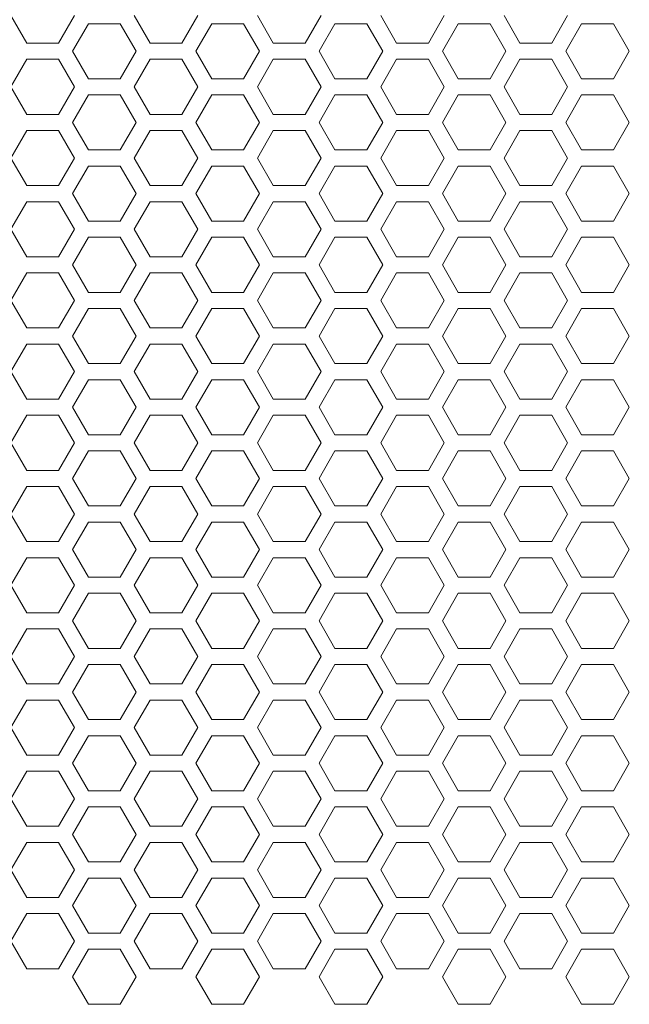
# Model space of a CAD drawing. Units: millimetres. Extents: x 1478 to 4024, y -12907 to -11428.
# Drawn here: x 3754 to 3802, y -11886 to -11809 of the extents above; entities that cross this region are included whole.
import ezdxf

# ---------------------------------------------------------------- set-up
doc = ezdxf.new("R2010")
doc.units = ezdxf.units.MM

msp = doc.modelspace()

# ---------------------------------------------------------------- linework, layer by layer
at = {"linetype": 'Continuous', "lineweight": 0}
for p, q in [((3754.287, -11810.791), (3753.037, -11808.626)), ((3758.037, -11808.626), (3756.787, -11810.791)), ((3763.987, -11810.791), (3762.737, -11808.626)), ((3767.737, -11808.626), (3766.487, -11810.791)), ((3773.687, -11810.791), (3772.437, -11808.626)), ((3777.437, -11808.626), (3776.187, -11810.791)), ((3783.387, -11810.791), (3782.137, -11808.626)), ((3787.137, -11808.626), (3785.887, -11810.791)), ((3793.087, -11810.791), (3791.837, -11808.626)), ((3796.837, -11808.626), (3795.587, -11810.791)), ((3757.887, -11811.426), (3759.137, -11809.261)), ((3759.137, -11809.261), (3761.637, -11809.261)), ((3761.637, -11809.261), (3762.887, -11811.426)), ((3767.587, -11811.426), (3768.837, -11809.261)), ((3768.837, -11809.261), (3771.337, -11809.261)), ((3771.337, -11809.261), (3772.587, -11811.426)), ((3777.287, -11811.426), (3778.537, -11809.261)), ((3778.537, -11809.261), (3781.037, -11809.261)), ((3781.037, -11809.261), (3782.287, -11811.426)), ((3786.987, -11811.426), (3788.237, -11809.261)), ((3788.237, -11809.261), (3790.737, -11809.261)), ((3790.737, -11809.261), (3791.987, -11811.426)), ((3796.687, -11811.426), (3797.937, -11809.261)), ((3797.937, -11809.261), (3800.437, -11809.261)), ((3800.437, -11809.261), (3801.687, -11811.426)), ((3756.787, -11810.791), (3754.287, -11810.791)), ((3759.137, -11813.591), (3757.887, -11811.426)), ((3762.887, -11811.426), (3761.637, -11813.591)), ((3766.487, -11810.791), (3763.987, -11810.791)), ((3768.837, -11813.591), (3767.587, -11811.426)), ((3772.587, -11811.426), (3771.337, -11813.591)), ((3776.187, -11810.791), (3773.687, -11810.791)), ((3778.537, -11813.591), (3777.287, -11811.426)), ((3782.287, -11811.426), (3781.037, -11813.591)), ((3785.887, -11810.791), (3783.387, -11810.791)), ((3788.237, -11813.591), (3786.987, -11811.426)), ((3791.987, -11811.426), (3790.737, -11813.591)), ((3795.587, -11810.791), (3793.087, -11810.791)), ((3797.937, -11813.591), (3796.687, -11811.426)), ((3801.687, -11811.426), (3800.437, -11813.591)), ((3753.037, -11814.226), (3754.287, -11812.061)), ((3754.287, -11812.061), (3756.787, -11812.061)), ((3756.787, -11812.061), (3758.037, -11814.226)), ((3762.737, -11814.226), (3763.987, -11812.061)), ((3763.987, -11812.061), (3766.487, -11812.061)), ((3766.487, -11812.061), (3767.737, -11814.226)), ((3772.437, -11814.226), (3773.687, -11812.061)), ((3773.687, -11812.061), (3776.187, -11812.061)), ((3776.187, -11812.061), (3777.437, -11814.226)), ((3782.137, -11814.226), (3783.387, -11812.061)), ((3783.387, -11812.061), (3785.887, -11812.061)), ((3785.887, -11812.061), (3787.137, -11814.226)), ((3791.837, -11814.226), (3793.087, -11812.061)), ((3793.087, -11812.061), (3795.587, -11812.061)), ((3795.587, -11812.061), (3796.837, -11814.226)), ((3761.637, -11813.591), (3759.137, -11813.591)), ((3771.337, -11813.591), (3768.837, -11813.591)), ((3781.037, -11813.591), (3778.537, -11813.591)), ((3790.737, -11813.591), (3788.237, -11813.591)), ((3800.437, -11813.591), (3797.937, -11813.591)), ((3754.287, -11816.391), (3753.037, -11814.226)), ((3758.037, -11814.226), (3756.787, -11816.391)), ((3763.987, -11816.391), (3762.737, -11814.226)), ((3767.737, -11814.226), (3766.487, -11816.391)), ((3773.687, -11816.391), (3772.437, -11814.226)), ((3777.437, -11814.226), (3776.187, -11816.391)), ((3783.387, -11816.391), (3782.137, -11814.226)), ((3787.137, -11814.226), (3785.887, -11816.391)), ((3793.087, -11816.391), (3791.837, -11814.226)), ((3796.837, -11814.226), (3795.587, -11816.391)), ((3757.887, -11817.026), (3759.137, -11814.861)), ((3759.137, -11814.861), (3761.637, -11814.861)), ((3761.637, -11814.861), (3762.887, -11817.026)), ((3767.587, -11817.026), (3768.837, -11814.861)), ((3768.837, -11814.861), (3771.337, -11814.861)), ((3771.337, -11814.861), (3772.587, -11817.026)), ((3777.287, -11817.026), (3778.537, -11814.861)), ((3778.537, -11814.861), (3781.037, -11814.861)), ((3781.037, -11814.861), (3782.287, -11817.026)), ((3786.987, -11817.026), (3788.237, -11814.861)), ((3788.237, -11814.861), (3790.737, -11814.861)), ((3790.737, -11814.861), (3791.987, -11817.026)), ((3796.687, -11817.026), (3797.937, -11814.861)), ((3797.937, -11814.861), (3800.437, -11814.861)), ((3800.437, -11814.861), (3801.687, -11817.026)), ((3756.787, -11816.391), (3754.287, -11816.391)), ((3766.487, -11816.391), (3763.987, -11816.391)), ((3776.187, -11816.391), (3773.687, -11816.391)), ((3785.887, -11816.391), (3783.387, -11816.391)), ((3795.587, -11816.391), (3793.087, -11816.391)), ((3753.037, -11819.826), (3754.287, -11817.661)), ((3754.287, -11817.661), (3756.787, -11817.661)), ((3756.787, -11817.661), (3758.037, -11819.826)), ((3759.137, -11819.191), (3757.887, -11817.026)), ((3762.887, -11817.026), (3761.637, -11819.191)), ((3762.737, -11819.826), (3763.987, -11817.661)), ((3763.987, -11817.661), (3766.487, -11817.661)), ((3766.487, -11817.661), (3767.737, -11819.826)), ((3768.837, -11819.191), (3767.587, -11817.026)), ((3772.587, -11817.026), (3771.337, -11819.191)), ((3772.437, -11819.826), (3773.687, -11817.661)), ((3773.687, -11817.661), (3776.187, -11817.661)), ((3776.187, -11817.661), (3777.437, -11819.826)), ((3778.537, -11819.191), (3777.287, -11817.026)), ((3782.287, -11817.026), (3781.037, -11819.191)), ((3782.137, -11819.826), (3783.387, -11817.661)), ((3783.387, -11817.661), (3785.887, -11817.661)), ((3785.887, -11817.661), (3787.137, -11819.826)), ((3788.237, -11819.191), (3786.987, -11817.026)), ((3791.987, -11817.026), (3790.737, -11819.191)), ((3791.837, -11819.826), (3793.087, -11817.661)), ((3793.087, -11817.661), (3795.587, -11817.661)), ((3795.587, -11817.661), (3796.837, -11819.826)), ((3797.937, -11819.191), (3796.687, -11817.026)), ((3801.687, -11817.026), (3800.437, -11819.191)), ((3761.637, -11819.191), (3759.137, -11819.191)), ((3771.337, -11819.191), (3768.837, -11819.191)), ((3781.037, -11819.191), (3778.537, -11819.191)), ((3790.737, -11819.191), (3788.237, -11819.191)), ((3800.437, -11819.191), (3797.937, -11819.191)), ((3754.287, -11821.991), (3753.037, -11819.826)), ((3758.037, -11819.826), (3756.787, -11821.991)), ((3763.987, -11821.991), (3762.737, -11819.826)), ((3767.737, -11819.826), (3766.487, -11821.991)), ((3773.687, -11821.991), (3772.437, -11819.826)), ((3777.437, -11819.826), (3776.187, -11821.991)), ((3783.387, -11821.991), (3782.137, -11819.826)), ((3787.137, -11819.826), (3785.887, -11821.991)), ((3793.087, -11821.991), (3791.837, -11819.826)), ((3796.837, -11819.826), (3795.587, -11821.991)), ((3757.887, -11822.626), (3759.137, -11820.461)), ((3759.137, -11820.461), (3761.637, -11820.461)), ((3761.637, -11820.461), (3762.887, -11822.626)), ((3767.587, -11822.626), (3768.837, -11820.461)), ((3768.837, -11820.461), (3771.337, -11820.461)), ((3771.337, -11820.461), (3772.587, -11822.626)), ((3777.287, -11822.626), (3778.537, -11820.461)), ((3778.537, -11820.461), (3781.037, -11820.461)), ((3781.037, -11820.461), (3782.287, -11822.626)), ((3786.987, -11822.626), (3788.237, -11820.461)), ((3788.237, -11820.461), (3790.737, -11820.461)), ((3790.737, -11820.461), (3791.987, -11822.626)), ((3796.687, -11822.626), (3797.937, -11820.461)), ((3797.937, -11820.461), (3800.437, -11820.461)), ((3800.437, -11820.461), (3801.687, -11822.626)), ((3756.787, -11821.991), (3754.287, -11821.991)), ((3766.487, -11821.991), (3763.987, -11821.991)), ((3776.187, -11821.991), (3773.687, -11821.991)), ((3785.887, -11821.991), (3783.387, -11821.991)), ((3795.587, -11821.991), (3793.087, -11821.991)), ((3759.137, -11824.791), (3757.887, -11822.626)), ((3762.887, -11822.626), (3761.637, -11824.791)), ((3768.837, -11824.791), (3767.587, -11822.626)), ((3772.587, -11822.626), (3771.337, -11824.791)), ((3778.537, -11824.791), (3777.287, -11822.626)), ((3782.287, -11822.626), (3781.037, -11824.791)), ((3788.237, -11824.791), (3786.987, -11822.626)), ((3791.987, -11822.626), (3790.737, -11824.791)), ((3797.937, -11824.791), (3796.687, -11822.626)), ((3801.687, -11822.626), (3800.437, -11824.791)), ((3753.037, -11825.426), (3754.287, -11823.261)), ((3754.287, -11823.261), (3756.787, -11823.261)), ((3756.787, -11823.261), (3758.037, -11825.426)), ((3762.737, -11825.426), (3763.987, -11823.261)), ((3763.987, -11823.261), (3766.487, -11823.261)), ((3766.487, -11823.261), (3767.737, -11825.426)), ((3772.437, -11825.426), (3773.687, -11823.261)), ((3773.687, -11823.261), (3776.187, -11823.261)), ((3776.187, -11823.261), (3777.437, -11825.426)), ((3782.137, -11825.426), (3783.387, -11823.261)), ((3783.387, -11823.261), (3785.887, -11823.261)), ((3785.887, -11823.261), (3787.137, -11825.426)), ((3791.837, -11825.426), (3793.087, -11823.261)), ((3793.087, -11823.261), (3795.587, -11823.261)), ((3795.587, -11823.261), (3796.837, -11825.426)), ((3754.287, -11827.591), (3753.037, -11825.426)), ((3758.037, -11825.426), (3756.787, -11827.591)), ((3761.637, -11824.791), (3759.137, -11824.791)), ((3763.987, -11827.591), (3762.737, -11825.426)), ((3767.737, -11825.426), (3766.487, -11827.591)), ((3771.337, -11824.791), (3768.837, -11824.791)), ((3773.687, -11827.591), (3772.437, -11825.426)), ((3777.437, -11825.426), (3776.187, -11827.591)), ((3781.037, -11824.791), (3778.537, -11824.791)), ((3783.387, -11827.591), (3782.137, -11825.426)), ((3787.137, -11825.426), (3785.887, -11827.591)), ((3790.737, -11824.791), (3788.237, -11824.791)), ((3793.087, -11827.591), (3791.837, -11825.426)), ((3796.837, -11825.426), (3795.587, -11827.591)), ((3800.437, -11824.791), (3797.937, -11824.791)), ((3757.887, -11828.226), (3759.137, -11826.061)), ((3759.137, -11826.061), (3761.637, -11826.061)), ((3761.637, -11826.061), (3762.887, -11828.226)), ((3767.587, -11828.226), (3768.837, -11826.061)), ((3768.837, -11826.061), (3771.337, -11826.061)), ((3771.337, -11826.061), (3772.587, -11828.226)), ((3777.287, -11828.226), (3778.537, -11826.061)), ((3778.537, -11826.061), (3781.037, -11826.061)), ((3781.037, -11826.061), (3782.287, -11828.226)), ((3786.987, -11828.226), (3788.237, -11826.061)), ((3788.237, -11826.061), (3790.737, -11826.061)), ((3790.737, -11826.061), (3791.987, -11828.226)), ((3796.687, -11828.226), (3797.937, -11826.061)), ((3797.937, -11826.061), (3800.437, -11826.061)), ((3800.437, -11826.061), (3801.687, -11828.226)), ((3756.787, -11827.591), (3754.287, -11827.591)), ((3766.487, -11827.591), (3763.987, -11827.591)), ((3776.187, -11827.591), (3773.687, -11827.591)), ((3785.887, -11827.591), (3783.387, -11827.591)), ((3795.587, -11827.591), (3793.087, -11827.591)), ((3759.137, -11830.391), (3757.887, -11828.226)), ((3762.887, -11828.226), (3761.637, -11830.391)), ((3768.837, -11830.391), (3767.587, -11828.226)), ((3772.587, -11828.226), (3771.337, -11830.391)), ((3778.537, -11830.391), (3777.287, -11828.226)), ((3782.287, -11828.226), (3781.037, -11830.391)), ((3788.237, -11830.391), (3786.987, -11828.226)), ((3791.987, -11828.226), (3790.737, -11830.391)), ((3797.937, -11830.391), (3796.687, -11828.226)), ((3801.687, -11828.226), (3800.437, -11830.391)), ((3753.037, -11831.026), (3754.287, -11828.861)), ((3754.287, -11828.861), (3756.787, -11828.861)), ((3756.787, -11828.861), (3758.037, -11831.026)), ((3762.737, -11831.026), (3763.987, -11828.861)), ((3763.987, -11828.861), (3766.487, -11828.861)), ((3766.487, -11828.861), (3767.737, -11831.026)), ((3772.437, -11831.026), (3773.687, -11828.861)), ((3773.687, -11828.861), (3776.187, -11828.861)), ((3776.187, -11828.861), (3777.437, -11831.026)), ((3782.137, -11831.026), (3783.387, -11828.861)), ((3783.387, -11828.861), (3785.887, -11828.861)), ((3785.887, -11828.861), (3787.137, -11831.026)), ((3791.837, -11831.026), (3793.087, -11828.861)), ((3793.087, -11828.861), (3795.587, -11828.861)), ((3795.587, -11828.861), (3796.837, -11831.026)), ((3761.637, -11830.391), (3759.137, -11830.391)), ((3771.337, -11830.391), (3768.837, -11830.391)), ((3781.037, -11830.391), (3778.537, -11830.391)), ((3790.737, -11830.391), (3788.237, -11830.391)), ((3800.437, -11830.391), (3797.937, -11830.391)), ((3754.287, -11833.191), (3753.037, -11831.026)), ((3758.037, -11831.026), (3756.787, -11833.191)), ((3757.887, -11833.826), (3759.137, -11831.661)), ((3759.137, -11831.661), (3761.637, -11831.661)), ((3761.637, -11831.661), (3762.887, -11833.826)), ((3763.987, -11833.191), (3762.737, -11831.026)), ((3767.737, -11831.026), (3766.487, -11833.191)), ((3767.587, -11833.826), (3768.837, -11831.661)), ((3768.837, -11831.661), (3771.337, -11831.661)), ((3771.337, -11831.661), (3772.587, -11833.826)), ((3773.687, -11833.191), (3772.437, -11831.026)), ((3777.437, -11831.026), (3776.187, -11833.191)), ((3777.287, -11833.826), (3778.537, -11831.661)), ((3778.537, -11831.661), (3781.037, -11831.661)), ((3781.037, -11831.661), (3782.287, -11833.826)), ((3783.387, -11833.191), (3782.137, -11831.026)), ((3787.137, -11831.026), (3785.887, -11833.191)), ((3786.987, -11833.826), (3788.237, -11831.661)), ((3788.237, -11831.661), (3790.737, -11831.661)), ((3790.737, -11831.661), (3791.987, -11833.826)), ((3793.087, -11833.191), (3791.837, -11831.026)), ((3796.837, -11831.026), (3795.587, -11833.191)), ((3796.687, -11833.826), (3797.937, -11831.661)), ((3797.937, -11831.661), (3800.437, -11831.661)), ((3800.437, -11831.661), (3801.687, -11833.826)), ((3756.787, -11833.191), (3754.287, -11833.191)), ((3766.487, -11833.191), (3763.987, -11833.191)), ((3776.187, -11833.191), (3773.687, -11833.191)), ((3785.887, -11833.191), (3783.387, -11833.191)), ((3795.587, -11833.191), (3793.087, -11833.191)), ((3759.137, -11835.991), (3757.887, -11833.826)), ((3762.887, -11833.826), (3761.637, -11835.991)), ((3768.837, -11835.991), (3767.587, -11833.826)), ((3772.587, -11833.826), (3771.337, -11835.991)), ((3778.537, -11835.991), (3777.287, -11833.826)), ((3782.287, -11833.826), (3781.037, -11835.991)), ((3788.237, -11835.991), (3786.987, -11833.826)), ((3791.987, -11833.826), (3790.737, -11835.991)), ((3797.937, -11835.991), (3796.687, -11833.826)), ((3801.687, -11833.826), (3800.437, -11835.991)), ((3753.037, -11836.626), (3754.287, -11834.461)), ((3754.287, -11834.461), (3756.787, -11834.461)), ((3756.787, -11834.461), (3758.037, -11836.626)), ((3762.737, -11836.626), (3763.987, -11834.461)), ((3763.987, -11834.461), (3766.487, -11834.461)), ((3766.487, -11834.461), (3767.737, -11836.626)), ((3772.437, -11836.626), (3773.687, -11834.461)), ((3773.687, -11834.461), (3776.187, -11834.461)), ((3776.187, -11834.461), (3777.437, -11836.626)), ((3782.137, -11836.626), (3783.387, -11834.461)), ((3783.387, -11834.461), (3785.887, -11834.461)), ((3785.887, -11834.461), (3787.137, -11836.626)), ((3791.837, -11836.626), (3793.087, -11834.461)), ((3793.087, -11834.461), (3795.587, -11834.461)), ((3795.587, -11834.461), (3796.837, -11836.626)), ((3761.637, -11835.991), (3759.137, -11835.991)), ((3771.337, -11835.991), (3768.837, -11835.991)), ((3781.037, -11835.991), (3778.537, -11835.991)), ((3790.737, -11835.991), (3788.237, -11835.991)), ((3800.437, -11835.991), (3797.937, -11835.991)), ((3754.287, -11838.791), (3753.037, -11836.626)), ((3758.037, -11836.626), (3756.787, -11838.791)), ((3763.987, -11838.791), (3762.737, -11836.626)), ((3767.737, -11836.626), (3766.487, -11838.791)), ((3773.687, -11838.791), (3772.437, -11836.626)), ((3777.437, -11836.626), (3776.187, -11838.791)), ((3783.387, -11838.791), (3782.137, -11836.626)), ((3787.137, -11836.626), (3785.887, -11838.791)), ((3793.087, -11838.791), (3791.837, -11836.626)), ((3796.837, -11836.626), (3795.587, -11838.791)), ((3757.887, -11839.426), (3759.137, -11837.261)), ((3759.137, -11837.261), (3761.637, -11837.261)), ((3761.637, -11837.261), (3762.887, -11839.426)), ((3767.587, -11839.426), (3768.837, -11837.261)), ((3768.837, -11837.261), (3771.337, -11837.261)), ((3771.337, -11837.261), (3772.587, -11839.426)), ((3777.287, -11839.426), (3778.537, -11837.261)), ((3778.537, -11837.261), (3781.037, -11837.261)), ((3781.037, -11837.261), (3782.287, -11839.426)), ((3786.987, -11839.426), (3788.237, -11837.261)), ((3788.237, -11837.261), (3790.737, -11837.261)), ((3790.737, -11837.261), (3791.987, -11839.426)), ((3796.687, -11839.426), (3797.937, -11837.261)), ((3797.937, -11837.261), (3800.437, -11837.261)), ((3800.437, -11837.261), (3801.687, -11839.426)), ((3756.787, -11838.791), (3754.287, -11838.791)), ((3766.487, -11838.791), (3763.987, -11838.791)), ((3776.187, -11838.791), (3773.687, -11838.791)), ((3785.887, -11838.791), (3783.387, -11838.791)), ((3795.587, -11838.791), (3793.087, -11838.791)), ((3753.037, -11842.226), (3754.287, -11840.061)), ((3754.287, -11840.061), (3756.787, -11840.061)), ((3756.787, -11840.061), (3758.037, -11842.226)), ((3759.137, -11841.591), (3757.887, -11839.426)), ((3762.887, -11839.426), (3761.637, -11841.591)), ((3762.737, -11842.226), (3763.987, -11840.061)), ((3763.987, -11840.061), (3766.487, -11840.061)), ((3766.487, -11840.061), (3767.737, -11842.226)), ((3768.837, -11841.591), (3767.587, -11839.426)), ((3772.587, -11839.426), (3771.337, -11841.591)), ((3772.437, -11842.226), (3773.687, -11840.061)), ((3773.687, -11840.061), (3776.187, -11840.061)), ((3776.187, -11840.061), (3777.437, -11842.226)), ((3778.537, -11841.591), (3777.287, -11839.426)), ((3782.287, -11839.426), (3781.037, -11841.591)), ((3782.137, -11842.226), (3783.387, -11840.061)), ((3783.387, -11840.061), (3785.887, -11840.061)), ((3785.887, -11840.061), (3787.137, -11842.226)), ((3788.237, -11841.591), (3786.987, -11839.426)), ((3791.987, -11839.426), (3790.737, -11841.591)), ((3791.837, -11842.226), (3793.087, -11840.061)), ((3793.087, -11840.061), (3795.587, -11840.061)), ((3795.587, -11840.061), (3796.837, -11842.226)), ((3797.937, -11841.591), (3796.687, -11839.426)), ((3801.687, -11839.426), (3800.437, -11841.591)), ((3761.637, -11841.591), (3759.137, -11841.591)), ((3771.337, -11841.591), (3768.837, -11841.591)), ((3781.037, -11841.591), (3778.537, -11841.591)), ((3790.737, -11841.591), (3788.237, -11841.591)), ((3800.437, -11841.591), (3797.937, -11841.591)), ((3754.287, -11844.391), (3753.037, -11842.226)), ((3758.037, -11842.226), (3756.787, -11844.391)), ((3763.987, -11844.391), (3762.737, -11842.226)), ((3767.737, -11842.226), (3766.487, -11844.391)), ((3773.687, -11844.391), (3772.437, -11842.226)), ((3777.437, -11842.226), (3776.187, -11844.391)), ((3783.387, -11844.391), (3782.137, -11842.226)), ((3787.137, -11842.226), (3785.887, -11844.391)), ((3793.087, -11844.391), (3791.837, -11842.226)), ((3796.837, -11842.226), (3795.587, -11844.391)), ((3757.887, -11845.026), (3759.137, -11842.861)), ((3759.137, -11842.861), (3761.637, -11842.861)), ((3761.637, -11842.861), (3762.887, -11845.026)), ((3767.587, -11845.026), (3768.837, -11842.861)), ((3768.837, -11842.861), (3771.337, -11842.861)), ((3771.337, -11842.861), (3772.587, -11845.026)), ((3777.287, -11845.026), (3778.537, -11842.861)), ((3778.537, -11842.861), (3781.037, -11842.861)), ((3781.037, -11842.861), (3782.287, -11845.026)), ((3786.987, -11845.026), (3788.237, -11842.861)), ((3788.237, -11842.861), (3790.737, -11842.861)), ((3790.737, -11842.861), (3791.987, -11845.026)), ((3796.687, -11845.026), (3797.937, -11842.861)), ((3797.937, -11842.861), (3800.437, -11842.861)), ((3800.437, -11842.861), (3801.687, -11845.026)), ((3756.787, -11844.391), (3754.287, -11844.391)), ((3766.487, -11844.391), (3763.987, -11844.391)), ((3776.187, -11844.391), (3773.687, -11844.391)), ((3785.887, -11844.391), (3783.387, -11844.391)), ((3795.587, -11844.391), (3793.087, -11844.391)), ((3759.137, -11847.191), (3757.887, -11845.026)), ((3762.887, -11845.026), (3761.637, -11847.191)), ((3768.837, -11847.191), (3767.587, -11845.026)), ((3772.587, -11845.026), (3771.337, -11847.191)), ((3778.537, -11847.191), (3777.287, -11845.026)), ((3782.287, -11845.026), (3781.037, -11847.191)), ((3788.237, -11847.191), (3786.987, -11845.026)), ((3791.987, -11845.026), (3790.737, -11847.191)), ((3797.937, -11847.191), (3796.687, -11845.026)), ((3801.687, -11845.026), (3800.437, -11847.191)), ((3753.037, -11847.826), (3754.287, -11845.661)), ((3754.287, -11845.661), (3756.787, -11845.661)), ((3756.787, -11845.661), (3758.037, -11847.826)), ((3762.737, -11847.826), (3763.987, -11845.661)), ((3763.987, -11845.661), (3766.487, -11845.661)), ((3766.487, -11845.661), (3767.737, -11847.826)), ((3772.437, -11847.826), (3773.687, -11845.661)), ((3773.687, -11845.661), (3776.187, -11845.661)), ((3776.187, -11845.661), (3777.437, -11847.826)), ((3782.137, -11847.826), (3783.387, -11845.661)), ((3783.387, -11845.661), (3785.887, -11845.661)), ((3785.887, -11845.661), (3787.137, -11847.826)), ((3791.837, -11847.826), (3793.087, -11845.661)), ((3793.087, -11845.661), (3795.587, -11845.661)), ((3795.587, -11845.661), (3796.837, -11847.826)), ((3754.287, -11849.991), (3753.037, -11847.826)), ((3758.037, -11847.826), (3756.787, -11849.991)), ((3761.637, -11847.191), (3759.137, -11847.191)), ((3763.987, -11849.991), (3762.737, -11847.826)), ((3767.737, -11847.826), (3766.487, -11849.991)), ((3771.337, -11847.191), (3768.837, -11847.191)), ((3773.687, -11849.991), (3772.437, -11847.826)), ((3777.437, -11847.826), (3776.187, -11849.991)), ((3781.037, -11847.191), (3778.537, -11847.191)), ((3783.387, -11849.991), (3782.137, -11847.826)), ((3787.137, -11847.826), (3785.887, -11849.991)), ((3790.737, -11847.191), (3788.237, -11847.191)), ((3793.087, -11849.991), (3791.837, -11847.826)), ((3796.837, -11847.826), (3795.587, -11849.991)), ((3800.437, -11847.191), (3797.937, -11847.191)), ((3757.887, -11850.626), (3759.137, -11848.461)), ((3759.137, -11848.461), (3761.637, -11848.461)), ((3761.637, -11848.461), (3762.887, -11850.626)), ((3767.587, -11850.626), (3768.837, -11848.461)), ((3768.837, -11848.461), (3771.337, -11848.461)), ((3771.337, -11848.461), (3772.587, -11850.626)), ((3777.287, -11850.626), (3778.537, -11848.461)), ((3778.537, -11848.461), (3781.037, -11848.461)), ((3781.037, -11848.461), (3782.287, -11850.626)), ((3786.987, -11850.626), (3788.237, -11848.461)), ((3788.237, -11848.461), (3790.737, -11848.461)), ((3790.737, -11848.461), (3791.987, -11850.626)), ((3796.687, -11850.626), (3797.937, -11848.461)), ((3797.937, -11848.461), (3800.437, -11848.461)), ((3800.437, -11848.461), (3801.687, -11850.626)), ((3756.787, -11849.991), (3754.287, -11849.991)), ((3766.487, -11849.991), (3763.987, -11849.991)), ((3776.187, -11849.991), (3773.687, -11849.991)), ((3785.887, -11849.991), (3783.387, -11849.991)), ((3795.587, -11849.991), (3793.087, -11849.991)), ((3759.137, -11852.791), (3757.887, -11850.626)), ((3762.887, -11850.626), (3761.637, -11852.791)), ((3768.837, -11852.791), (3767.587, -11850.626)), ((3772.587, -11850.626), (3771.337, -11852.791)), ((3778.537, -11852.791), (3777.287, -11850.626)), ((3782.287, -11850.626), (3781.037, -11852.791)), ((3788.237, -11852.791), (3786.987, -11850.626)), ((3791.987, -11850.626), (3790.737, -11852.791)), ((3797.937, -11852.791), (3796.687, -11850.626)), ((3801.687, -11850.626), (3800.437, -11852.791)), ((3753.037, -11853.426), (3754.287, -11851.261)), ((3754.287, -11851.261), (3756.787, -11851.261)), ((3756.787, -11851.261), (3758.037, -11853.426)), ((3762.737, -11853.426), (3763.987, -11851.261)), ((3763.987, -11851.261), (3766.487, -11851.261)), ((3766.487, -11851.261), (3767.737, -11853.426)), ((3772.437, -11853.426), (3773.687, -11851.261)), ((3773.687, -11851.261), (3776.187, -11851.261)), ((3776.187, -11851.261), (3777.437, -11853.426)), ((3782.137, -11853.426), (3783.387, -11851.261)), ((3783.387, -11851.261), (3785.887, -11851.261)), ((3785.887, -11851.261), (3787.137, -11853.426)), ((3791.837, -11853.426), (3793.087, -11851.261)), ((3793.087, -11851.261), (3795.587, -11851.261)), ((3795.587, -11851.261), (3796.837, -11853.426)), ((3761.637, -11852.791), (3759.137, -11852.791)), ((3771.337, -11852.791), (3768.837, -11852.791)), ((3781.037, -11852.791), (3778.537, -11852.791)), ((3790.737, -11852.791), (3788.237, -11852.791)), ((3800.437, -11852.791), (3797.937, -11852.791)), ((3754.287, -11855.591), (3753.037, -11853.426)), ((3758.037, -11853.426), (3756.787, -11855.591)), ((3757.887, -11856.226), (3759.137, -11854.061)), ((3759.137, -11854.061), (3761.637, -11854.061)), ((3761.637, -11854.061), (3762.887, -11856.226)), ((3763.987, -11855.591), (3762.737, -11853.426)), ((3767.737, -11853.426), (3766.487, -11855.591)), ((3767.587, -11856.226), (3768.837, -11854.061)), ((3768.837, -11854.061), (3771.337, -11854.061)), ((3771.337, -11854.061), (3772.587, -11856.226)), ((3773.687, -11855.591), (3772.437, -11853.426)), ((3777.437, -11853.426), (3776.187, -11855.591)), ((3777.287, -11856.226), (3778.537, -11854.061)), ((3778.537, -11854.061), (3781.037, -11854.061)), ((3781.037, -11854.061), (3782.287, -11856.226)), ((3783.387, -11855.591), (3782.137, -11853.426)), ((3787.137, -11853.426), (3785.887, -11855.591)), ((3786.987, -11856.226), (3788.237, -11854.061)), ((3788.237, -11854.061), (3790.737, -11854.061)), ((3790.737, -11854.061), (3791.987, -11856.226)), ((3793.087, -11855.591), (3791.837, -11853.426)), ((3796.837, -11853.426), (3795.587, -11855.591)), ((3796.687, -11856.226), (3797.937, -11854.061)), ((3797.937, -11854.061), (3800.437, -11854.061)), ((3800.437, -11854.061), (3801.687, -11856.226)), ((3756.787, -11855.591), (3754.287, -11855.591)), ((3766.487, -11855.591), (3763.987, -11855.591)), ((3776.187, -11855.591), (3773.687, -11855.591)), ((3785.887, -11855.591), (3783.387, -11855.591)), ((3795.587, -11855.591), (3793.087, -11855.591)), ((3759.137, -11858.391), (3757.887, -11856.226)), ((3762.887, -11856.226), (3761.637, -11858.391)), ((3768.837, -11858.391), (3767.587, -11856.226)), ((3772.587, -11856.226), (3771.337, -11858.391)), ((3778.537, -11858.391), (3777.287, -11856.226)), ((3782.287, -11856.226), (3781.037, -11858.391)), ((3788.237, -11858.391), (3786.987, -11856.226)), ((3791.987, -11856.226), (3790.737, -11858.391)), ((3797.937, -11858.391), (3796.687, -11856.226)), ((3801.687, -11856.226), (3800.437, -11858.391)), ((3753.037, -11859.026), (3754.287, -11856.861)), ((3754.287, -11856.861), (3756.787, -11856.861)), ((3756.787, -11856.861), (3758.037, -11859.026)), ((3762.737, -11859.026), (3763.987, -11856.861)), ((3763.987, -11856.861), (3766.487, -11856.861)), ((3766.487, -11856.861), (3767.737, -11859.026)), ((3772.437, -11859.026), (3773.687, -11856.861)), ((3773.687, -11856.861), (3776.187, -11856.861)), ((3776.187, -11856.861), (3777.437, -11859.026)), ((3782.137, -11859.026), (3783.387, -11856.861)), ((3783.387, -11856.861), (3785.887, -11856.861)), ((3785.887, -11856.861), (3787.137, -11859.026)), ((3791.837, -11859.026), (3793.087, -11856.861)), ((3793.087, -11856.861), (3795.587, -11856.861)), ((3795.587, -11856.861), (3796.837, -11859.026)), ((3761.637, -11858.391), (3759.137, -11858.391)), ((3771.337, -11858.391), (3768.837, -11858.391)), ((3781.037, -11858.391), (3778.537, -11858.391)), ((3790.737, -11858.391), (3788.237, -11858.391)), ((3800.437, -11858.391), (3797.937, -11858.391)), ((3754.287, -11861.191), (3753.037, -11859.026)), ((3758.037, -11859.026), (3756.787, -11861.191)), ((3763.987, -11861.191), (3762.737, -11859.026)), ((3767.737, -11859.026), (3766.487, -11861.191)), ((3773.687, -11861.191), (3772.437, -11859.026)), ((3777.437, -11859.026), (3776.187, -11861.191)), ((3783.387, -11861.191), (3782.137, -11859.026)), ((3787.137, -11859.026), (3785.887, -11861.191)), ((3793.087, -11861.191), (3791.837, -11859.026)), ((3796.837, -11859.026), (3795.587, -11861.191)), ((3757.887, -11861.826), (3759.137, -11859.661)), ((3759.137, -11859.661), (3761.637, -11859.661)), ((3761.637, -11859.661), (3762.887, -11861.826)), ((3767.587, -11861.826), (3768.837, -11859.661)), ((3768.837, -11859.661), (3771.337, -11859.661)), ((3771.337, -11859.661), (3772.587, -11861.826)), ((3777.287, -11861.826), (3778.537, -11859.661)), ((3778.537, -11859.661), (3781.037, -11859.661)), ((3781.037, -11859.661), (3782.287, -11861.826)), ((3786.987, -11861.826), (3788.237, -11859.661)), ((3788.237, -11859.661), (3790.737, -11859.661)), ((3790.737, -11859.661), (3791.987, -11861.826)), ((3796.687, -11861.826), (3797.937, -11859.661)), ((3797.937, -11859.661), (3800.437, -11859.661)), ((3800.437, -11859.661), (3801.687, -11861.826)), ((3756.787, -11861.191), (3754.287, -11861.191)), ((3759.137, -11863.991), (3757.887, -11861.826)), ((3762.887, -11861.826), (3761.637, -11863.991)), ((3766.487, -11861.191), (3763.987, -11861.191)), ((3768.837, -11863.991), (3767.587, -11861.826)), ((3772.587, -11861.826), (3771.337, -11863.991)), ((3776.187, -11861.191), (3773.687, -11861.191)), ((3778.537, -11863.991), (3777.287, -11861.826)), ((3782.287, -11861.826), (3781.037, -11863.991)), ((3785.887, -11861.191), (3783.387, -11861.191)), ((3788.237, -11863.991), (3786.987, -11861.826)), ((3791.987, -11861.826), (3790.737, -11863.991)), ((3795.587, -11861.191), (3793.087, -11861.191)), ((3797.937, -11863.991), (3796.687, -11861.826)), ((3801.687, -11861.826), (3800.437, -11863.991)), ((3753.037, -11864.626), (3754.287, -11862.461)), ((3754.287, -11862.461), (3756.787, -11862.461)), ((3756.787, -11862.461), (3758.037, -11864.626)), ((3762.737, -11864.626), (3763.987, -11862.461)), ((3763.987, -11862.461), (3766.487, -11862.461)), ((3766.487, -11862.461), (3767.737, -11864.626)), ((3772.437, -11864.626), (3773.687, -11862.461)), ((3773.687, -11862.461), (3776.187, -11862.461)), ((3776.187, -11862.461), (3777.437, -11864.626)), ((3782.137, -11864.626), (3783.387, -11862.461)), ((3783.387, -11862.461), (3785.887, -11862.461)), ((3785.887, -11862.461), (3787.137, -11864.626)), ((3791.837, -11864.626), (3793.087, -11862.461)), ((3793.087, -11862.461), (3795.587, -11862.461)), ((3795.587, -11862.461), (3796.837, -11864.626)), ((3761.637, -11863.991), (3759.137, -11863.991)), ((3771.337, -11863.991), (3768.837, -11863.991)), ((3781.037, -11863.991), (3778.537, -11863.991)), ((3790.737, -11863.991), (3788.237, -11863.991)), ((3800.437, -11863.991), (3797.937, -11863.991)), ((3754.287, -11866.791), (3753.037, -11864.626)), ((3758.037, -11864.626), (3756.787, -11866.791)), ((3763.987, -11866.791), (3762.737, -11864.626)), ((3767.737, -11864.626), (3766.487, -11866.791)), ((3773.687, -11866.791), (3772.437, -11864.626)), ((3777.437, -11864.626), (3776.187, -11866.791)), ((3783.387, -11866.791), (3782.137, -11864.626)), ((3787.137, -11864.626), (3785.887, -11866.791)), ((3793.087, -11866.791), (3791.837, -11864.626)), ((3796.837, -11864.626), (3795.587, -11866.791)), ((3757.887, -11867.426), (3759.137, -11865.261)), ((3759.137, -11865.261), (3761.637, -11865.261)), ((3761.637, -11865.261), (3762.887, -11867.426)), ((3767.587, -11867.426), (3768.837, -11865.261)), ((3768.837, -11865.261), (3771.337, -11865.261)), ((3771.337, -11865.261), (3772.587, -11867.426)), ((3777.287, -11867.426), (3778.537, -11865.261)), ((3778.537, -11865.261), (3781.037, -11865.261)), ((3781.037, -11865.261), (3782.287, -11867.426)), ((3786.987, -11867.426), (3788.237, -11865.261)), ((3788.237, -11865.261), (3790.737, -11865.261)), ((3790.737, -11865.261), (3791.987, -11867.426)), ((3796.687, -11867.426), (3797.937, -11865.261)), ((3797.937, -11865.261), (3800.437, -11865.261)), ((3800.437, -11865.261), (3801.687, -11867.426)), ((3756.787, -11866.791), (3754.287, -11866.791)), ((3766.487, -11866.791), (3763.987, -11866.791)), ((3776.187, -11866.791), (3773.687, -11866.791)), ((3785.887, -11866.791), (3783.387, -11866.791)), ((3795.587, -11866.791), (3793.087, -11866.791)), ((3753.037, -11870.226), (3754.287, -11868.061)), ((3754.287, -11868.061), (3756.787, -11868.061)), ((3756.787, -11868.061), (3758.037, -11870.226)), ((3759.137, -11869.591), (3757.887, -11867.426)), ((3762.887, -11867.426), (3761.637, -11869.591)), ((3762.737, -11870.226), (3763.987, -11868.061)), ((3763.987, -11868.061), (3766.487, -11868.061)), ((3766.487, -11868.061), (3767.737, -11870.226)), ((3768.837, -11869.591), (3767.587, -11867.426)), ((3772.587, -11867.426), (3771.337, -11869.591)), ((3772.437, -11870.226), (3773.687, -11868.061)), ((3773.687, -11868.061), (3776.187, -11868.061)), ((3776.187, -11868.061), (3777.437, -11870.226)), ((3778.537, -11869.591), (3777.287, -11867.426)), ((3782.287, -11867.426), (3781.037, -11869.591)), ((3782.137, -11870.226), (3783.387, -11868.061)), ((3783.387, -11868.061), (3785.887, -11868.061)), ((3785.887, -11868.061), (3787.137, -11870.226)), ((3788.237, -11869.591), (3786.987, -11867.426)), ((3791.987, -11867.426), (3790.737, -11869.591)), ((3791.837, -11870.226), (3793.087, -11868.061)), ((3793.087, -11868.061), (3795.587, -11868.061)), ((3795.587, -11868.061), (3796.837, -11870.226)), ((3797.937, -11869.591), (3796.687, -11867.426)), ((3801.687, -11867.426), (3800.437, -11869.591)), ((3761.637, -11869.591), (3759.137, -11869.591)), ((3771.337, -11869.591), (3768.837, -11869.591)), ((3781.037, -11869.591), (3778.537, -11869.591)), ((3790.737, -11869.591), (3788.237, -11869.591)), ((3800.437, -11869.591), (3797.937, -11869.591)), ((3754.287, -11872.391), (3753.037, -11870.226)), ((3758.037, -11870.226), (3756.787, -11872.391)), ((3763.987, -11872.391), (3762.737, -11870.226)), ((3767.737, -11870.226), (3766.487, -11872.391)), ((3773.687, -11872.391), (3772.437, -11870.226)), ((3777.437, -11870.226), (3776.187, -11872.391)), ((3783.387, -11872.391), (3782.137, -11870.226)), ((3787.137, -11870.226), (3785.887, -11872.391)), ((3793.087, -11872.391), (3791.837, -11870.226)), ((3796.837, -11870.226), (3795.587, -11872.391)), ((3757.887, -11873.026), (3759.137, -11870.861)), ((3759.137, -11870.861), (3761.637, -11870.861)), ((3761.637, -11870.861), (3762.887, -11873.026)), ((3767.587, -11873.026), (3768.837, -11870.861)), ((3768.837, -11870.861), (3771.337, -11870.861)), ((3771.337, -11870.861), (3772.587, -11873.026)), ((3777.287, -11873.026), (3778.537, -11870.861)), ((3778.537, -11870.861), (3781.037, -11870.861)), ((3781.037, -11870.861), (3782.287, -11873.026)), ((3786.987, -11873.026), (3788.237, -11870.861)), ((3788.237, -11870.861), (3790.737, -11870.861)), ((3790.737, -11870.861), (3791.987, -11873.026)), ((3796.687, -11873.026), (3797.937, -11870.861)), ((3797.937, -11870.861), (3800.437, -11870.861)), ((3800.437, -11870.861), (3801.687, -11873.026)), ((3756.787, -11872.391), (3754.287, -11872.391)), ((3766.487, -11872.391), (3763.987, -11872.391)), ((3776.187, -11872.391), (3773.687, -11872.391)), ((3785.887, -11872.391), (3783.387, -11872.391)), ((3795.587, -11872.391), (3793.087, -11872.391)), ((3759.137, -11875.191), (3757.887, -11873.026)), ((3762.887, -11873.026), (3761.637, -11875.191)), ((3768.837, -11875.191), (3767.587, -11873.026)), ((3772.587, -11873.026), (3771.337, -11875.191)), ((3778.537, -11875.191), (3777.287, -11873.026)), ((3782.287, -11873.026), (3781.037, -11875.191)), ((3788.237, -11875.191), (3786.987, -11873.026)), ((3791.987, -11873.026), (3790.737, -11875.191)), ((3797.937, -11875.191), (3796.687, -11873.026)), ((3801.687, -11873.026), (3800.437, -11875.191)), ((3753.037, -11875.826), (3754.287, -11873.661)), ((3754.287, -11873.661), (3756.787, -11873.661)), ((3756.787, -11873.661), (3758.037, -11875.826)), ((3762.737, -11875.826), (3763.987, -11873.661)), ((3763.987, -11873.661), (3766.487, -11873.661)), ((3766.487, -11873.661), (3767.737, -11875.826)), ((3772.437, -11875.826), (3773.687, -11873.661)), ((3773.687, -11873.661), (3776.187, -11873.661)), ((3776.187, -11873.661), (3777.437, -11875.826)), ((3782.137, -11875.826), (3783.387, -11873.661)), ((3783.387, -11873.661), (3785.887, -11873.661)), ((3785.887, -11873.661), (3787.137, -11875.826)), ((3791.837, -11875.826), (3793.087, -11873.661)), ((3793.087, -11873.661), (3795.587, -11873.661)), ((3795.587, -11873.661), (3796.837, -11875.826)), ((3761.637, -11875.191), (3759.137, -11875.191)), ((3771.337, -11875.191), (3768.837, -11875.191)), ((3781.037, -11875.191), (3778.537, -11875.191)), ((3790.737, -11875.191), (3788.237, -11875.191)), ((3800.437, -11875.191), (3797.937, -11875.191)), ((3754.287, -11877.991), (3753.037, -11875.826)), ((3758.037, -11875.826), (3756.787, -11877.991)), ((3757.887, -11878.626), (3759.137, -11876.461)), ((3759.137, -11876.461), (3761.637, -11876.461)), ((3761.637, -11876.461), (3762.887, -11878.626)), ((3763.987, -11877.991), (3762.737, -11875.826)), ((3767.737, -11875.826), (3766.487, -11877.991)), ((3767.587, -11878.626), (3768.837, -11876.461)), ((3768.837, -11876.461), (3771.337, -11876.461)), ((3771.337, -11876.461), (3772.587, -11878.626)), ((3773.687, -11877.991), (3772.437, -11875.826)), ((3777.437, -11875.826), (3776.187, -11877.991)), ((3777.287, -11878.626), (3778.537, -11876.461)), ((3778.537, -11876.461), (3781.037, -11876.461)), ((3781.037, -11876.461), (3782.287, -11878.626)), ((3783.387, -11877.991), (3782.137, -11875.826)), ((3787.137, -11875.826), (3785.887, -11877.991)), ((3786.987, -11878.626), (3788.237, -11876.461)), ((3788.237, -11876.461), (3790.737, -11876.461)), ((3790.737, -11876.461), (3791.987, -11878.626)), ((3793.087, -11877.991), (3791.837, -11875.826)), ((3796.837, -11875.826), (3795.587, -11877.991)), ((3796.687, -11878.626), (3797.937, -11876.461)), ((3797.937, -11876.461), (3800.437, -11876.461)), ((3800.437, -11876.461), (3801.687, -11878.626)), ((3756.787, -11877.991), (3754.287, -11877.991)), ((3766.487, -11877.991), (3763.987, -11877.991)), ((3776.187, -11877.991), (3773.687, -11877.991)), ((3785.887, -11877.991), (3783.387, -11877.991)), ((3795.587, -11877.991), (3793.087, -11877.991)), ((3759.137, -11880.791), (3757.887, -11878.626)), ((3762.887, -11878.626), (3761.637, -11880.791)), ((3768.837, -11880.791), (3767.587, -11878.626)), ((3772.587, -11878.626), (3771.337, -11880.791)), ((3778.537, -11880.791), (3777.287, -11878.626)), ((3782.287, -11878.626), (3781.037, -11880.791)), ((3788.237, -11880.791), (3786.987, -11878.626)), ((3791.987, -11878.626), (3790.737, -11880.791)), ((3797.937, -11880.791), (3796.687, -11878.626)), ((3801.687, -11878.626), (3800.437, -11880.791)), ((3753.037, -11881.426), (3754.287, -11879.261)), ((3754.287, -11879.261), (3756.787, -11879.261)), ((3756.787, -11879.261), (3758.037, -11881.426)), ((3762.737, -11881.426), (3763.987, -11879.261)), ((3763.987, -11879.261), (3766.487, -11879.261)), ((3766.487, -11879.261), (3767.737, -11881.426)), ((3772.437, -11881.426), (3773.687, -11879.261)), ((3773.687, -11879.261), (3776.187, -11879.261)), ((3776.187, -11879.261), (3777.437, -11881.426)), ((3782.137, -11881.426), (3783.387, -11879.261)), ((3783.387, -11879.261), (3785.887, -11879.261)), ((3785.887, -11879.261), (3787.137, -11881.426)), ((3791.837, -11881.426), (3793.087, -11879.261)), ((3793.087, -11879.261), (3795.587, -11879.261)), ((3795.587, -11879.261), (3796.837, -11881.426)), ((3761.637, -11880.791), (3759.137, -11880.791)), ((3771.337, -11880.791), (3768.837, -11880.791)), ((3781.037, -11880.791), (3778.537, -11880.791)), ((3790.737, -11880.791), (3788.237, -11880.791)), ((3800.437, -11880.791), (3797.937, -11880.791)), ((3754.287, -11883.591), (3753.037, -11881.426)), ((3758.037, -11881.426), (3756.787, -11883.591)), ((3763.987, -11883.591), (3762.737, -11881.426)), ((3767.737, -11881.426), (3766.487, -11883.591)), ((3773.687, -11883.591), (3772.437, -11881.426)), ((3777.437, -11881.426), (3776.187, -11883.591)), ((3783.387, -11883.591), (3782.137, -11881.426)), ((3787.137, -11881.426), (3785.887, -11883.591)), ((3793.087, -11883.591), (3791.837, -11881.426)), ((3796.837, -11881.426), (3795.587, -11883.591)), ((3757.887, -11884.226), (3759.137, -11882.061)), ((3759.137, -11882.061), (3761.637, -11882.061)), ((3761.637, -11882.061), (3762.887, -11884.226)), ((3767.587, -11884.226), (3768.837, -11882.061)), ((3768.837, -11882.061), (3771.337, -11882.061)), ((3771.337, -11882.061), (3772.587, -11884.226)), ((3777.287, -11884.226), (3778.537, -11882.061)), ((3778.537, -11882.061), (3781.037, -11882.061)), ((3781.037, -11882.061), (3782.287, -11884.226)), ((3786.987, -11884.226), (3788.237, -11882.061)), ((3788.237, -11882.061), (3790.737, -11882.061)), ((3790.737, -11882.061), (3791.987, -11884.226)), ((3796.687, -11884.226), (3797.937, -11882.061)), ((3797.937, -11882.061), (3800.437, -11882.061)), ((3800.437, -11882.061), (3801.687, -11884.226)), ((3756.787, -11883.591), (3754.287, -11883.591)), ((3759.137, -11886.391), (3757.887, -11884.226)), ((3762.887, -11884.226), (3761.637, -11886.391)), ((3766.487, -11883.591), (3763.987, -11883.591)), ((3768.837, -11886.391), (3767.587, -11884.226)), ((3772.587, -11884.226), (3771.337, -11886.391)), ((3776.187, -11883.591), (3773.687, -11883.591)), ((3778.537, -11886.391), (3777.287, -11884.226)), ((3782.287, -11884.226), (3781.037, -11886.391)), ((3785.887, -11883.591), (3783.387, -11883.591)), ((3788.237, -11886.391), (3786.987, -11884.226)), ((3791.987, -11884.226), (3790.737, -11886.391)), ((3795.587, -11883.591), (3793.087, -11883.591)), ((3797.937, -11886.391), (3796.687, -11884.226)), ((3801.687, -11884.226), (3800.437, -11886.391)), ((3761.637, -11886.391), (3759.137, -11886.391)), ((3771.337, -11886.391), (3768.837, -11886.391)), ((3781.037, -11886.391), (3778.537, -11886.391)), ((3790.737, -11886.391), (3788.237, -11886.391)), ((3800.437, -11886.391), (3797.937, -11886.391))]:
    msp.add_line(p, q, dxfattribs=at)

doc.saveas('drawing.dxf')
